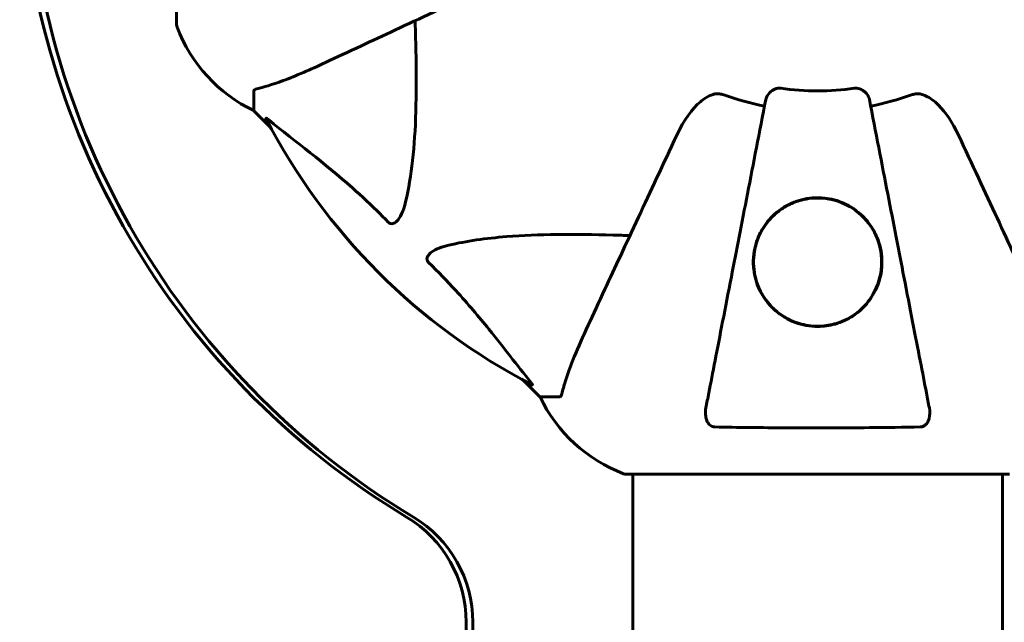
# Model space of a CAD drawing. Units: millimetres. Extents: x 2564 to 12174, y -2013 to 13311.
# Drawn here: x 7457 to 7618, y 6981 to 7079 of the extents above; entities that cross this region are included whole.
import ezdxf

# ---------------------------------------------------------------- set-up
doc = ezdxf.new("R2010")
doc.units = ezdxf.units.MM
doc.header["$LTSCALE"] = 50
doc.layers.add('Widoczne (ISO)', color=7, linetype='Continuous', lineweight=60)

msp = doc.modelspace()

# ---------------------------------------------------------------- linework, layer by layer
at = {"layer": 'Widoczne (ISO)'}
for p, q in [((7482.71, 7140.95), (7482.71, 7078.35)), ((7495.3, 7067.52), (7495.3, 7064.35)), ((7495.3, 7064.35), (7498.05, 7061.6)), ((7498.05, 7061.6), (7495.3, 7064.35)), ((7539.26, 7020.4), (7542, 7017.65)), ((7542, 7017.65), (7539.26, 7020.4)), ((7545.17, 7017.65), (7542, 7017.65)), ((7556, 7005.06), (7618.6, 7005.06)), ((7557.15, 7005.06), (7557.15, 6879.37)), ((7617.45, 7005.06), (7617.45, 6879.37)), ((7529.95, 6877.58), (7529.95, 6980.89)), ((7531.06, 6980.89), (7531.06, 6878.54))]:
    msp.add_line(p, q, dxfattribs=at)
for centre, radius, start, end in [((7483.71, 7078.35), 1, 180, 200.8133), ((7483.71, 7078.35), 1, 180, 200.8133), ((7506.14, 7086.88), 25, 200.8133, 244.3044), ((7506.14, 7086.88), 25, 200.8133, 244.3044), ((7587.3, 7109.65), 42.08, 261.774, 278.226), ((7587.3, 7109.65), 45.39, 250.277, 259), ((7587.3, 7109.65), 45.39, 281, 289.723), ((7587.3, 7109.65), 101.36, 207.3738, 242.6262), ((7564.53, 7028.49), 25, 205.6956, 249.1867), ((7564.53, 7028.49), 25, 205.6956, 249.1867), ((7556, 7006.06), 1, 249.1867, 270), ((7556, 7006.06), 1, 249.1867, 270)]:
    msp.add_arc(centre, radius, start, end, dxfattribs=at)
for centre, major_axis, start_param, end_param in [((7586.75, 7109.65), (0, 130), 0.538676, 2.602917), ((7587.86, 7109.65), (0, -130), 3.680269, 5.744509), ((7510.01, 6980.89), (0, -20), 1.570796, 2.602917), ((7511.11, 6980.89), (0, 20), 4.712389, 5.744509)]:
    msp.add_ellipse(centre, major_axis=major_axis, ratio=0.997273, start_param=start_param, end_param=end_param, dxfattribs=at)
for points, knots in [([(7507, 7072.2), (7508.78, 7073.03), (7510.73, 7073.94), (7512.86, 7074.94), (7516.32, 7076.55), (7520.27, 7078.39), (7528.76, 7082.35), (7533.26, 7084.45), (7538.01, 7086.66)], [4.887142, 4.887142, 4.887142, 4.887142, 6.128309, 6.128309, 6.128309, 8.145415, 8.145415, 10.06423, 10.06423, 10.06423, 10.06423]), ([(7521.63, 7079.03), (7521.69, 7077.05), (7521.74, 7075.13), (7521.88, 7066.89), (7521.77, 7061.2), (7520.93, 7053.85), (7520.56, 7051.6), (7520.07, 7049.48)], [-7.441453, -7.441453, -7.441453, -7.441453, -6.631063, -6.631063, -3.871284, -3.871284, -2.578772, -2.578772, -2.578772, -2.578772]), ([(7495.81, 7067.9), (7496.84, 7068.17), (7498.24, 7068.57), (7502.19, 7070.03), (7504.52, 7071.05), (7507, 7072.2)], [-2.891193, -2.891193, -2.891193, -2.891193, -1.528317, -1.528317, 0, 0, 0, 0]), ([(7495.81, 7067.9), (7495.65, 7067.86), (7495.51, 7067.81), (7495.34, 7067.69), (7495.3, 7067.62), (7495.3, 7067.52)], [0, 0, 0, 0, 0.1541752, 0.1541752, 0.2866473, 0.2866473, 0.2866473, 0.2866473]), ([(7578.85, 7066.19), (7578.93, 7066.58), (7579.16, 7066.98), (7579.73, 7067.55), (7580.02, 7067.75), (7580.48, 7067.93), (7580.64, 7067.98), (7580.89, 7068.02), (7580.97, 7068.02), (7581.12, 7068.02), (7581.2, 7068.02), (7581.28, 7068)], [0, 0, 0, 0, 0.2355522, 0.2355522, 0.4078692, 0.4078692, 0.4868555, 0.4868555, 0.5223203, 0.5223203, 0.5562282, 0.5562282, 0.5562282, 0.5562282]), ([(7593.32, 7068), (7593.45, 7068.02), (7593.58, 7068.03), (7593.87, 7068), (7594.02, 7067.96), (7594.37, 7067.84), (7594.57, 7067.74), (7595.01, 7067.42), (7595.24, 7067.2), (7595.59, 7066.7), (7595.7, 7066.44), (7595.75, 7066.19)], [0, 0, 0, 0, 0.0396836, 0.0396836, 0.0905188, 0.0905188, 0.1673316, 0.1673316, 0.2736365, 0.2736365, 0.3778204, 0.3778204, 0.3778204, 0.3778204]), ([(7564.32, 7060.36), (7565.45, 7062.79), (7566.8, 7064.65), (7568.62, 7066.17), (7569.37, 7066.72), (7570.34, 7067.02), (7570.44, 7067.04), (7570.54, 7067.07)], [0, 0, 0, 0, 1.25142, 1.25142, 1.643811, 1.643811, 1.686691, 1.686691, 1.686691, 1.686691]), ([(7578.85, 7066.19), (7578.85, 7066.19), (7578.85, 7066.19), (7577.81, 7060.84), (7576.81, 7055.67), (7574.92, 7045.94), (7574.03, 7041.38), (7573.23, 7037.24), (7572.72, 7034.65), (7572.25, 7032.22), (7571.36, 7027.65), (7570.95, 7025.53), (7570.19, 7021.64), (7569.85, 7019.88), (7569.38, 7017.44), (7569.22, 7016.63), (7569.07, 7015.88)], [0.888905, 0.888905, 0.888905, 0.888905, 0.88942, 0.88942, 2.677464, 2.677464, 4.465509, 4.465509, 4.465509, 5.581887, 5.581887, 6.698264, 6.698264, 7.814641, 7.814641, 8.436361, 8.436361, 8.436361, 8.436361]), ([(7571.98, 7066.92), (7571.75, 7067), (7571.5, 7067.06), (7571.04, 7067.12), (7570.81, 7067.12), (7570.58, 7067.07), (7570.56, 7067.07), (7570.54, 7067.07)], [-0.6576908, -0.6576908, -0.6576908, -0.6576908, -0.5826884, -0.5826884, -0.5093339, -0.5093339, -0.502027, -0.502027, -0.502027, -0.502027]), ([(7605.53, 7015.88), (7605.38, 7016.63), (7605.23, 7017.44), (7604.75, 7019.87), (7604.41, 7021.64), (7603.65, 7025.52), (7603.24, 7027.64), (7602.35, 7032.21), (7601.88, 7034.65), (7601.38, 7037.23), (7600.57, 7041.37), (7599.69, 7045.93), (7597.79, 7055.67), (7596.79, 7060.84), (7595.75, 7066.19), (7595.75, 7066.19), (7595.75, 7066.19)], [0.494658, 0.494658, 0.494658, 0.494658, 1.116027, 1.116027, 2.232055, 2.232055, 3.348082, 3.348082, 4.464109, 4.464109, 4.464109, 6.253052, 6.253052, 8.041993, 8.041993, 8.042107, 8.042107, 8.042107, 8.042107]), ([(7604.06, 7067.07), (7603.93, 7067.09), (7603.79, 7067.11), (7603.41, 7067.11), (7603.15, 7067.07), (7602.8, 7066.98), (7602.71, 7066.95), (7602.62, 7066.92)], [-0.1558142, -0.1558142, -0.1558142, -0.1558142, -0.1088397, -0.1088397, -0.0285546, -0.0285546, 0, 0, 0, 0]), ([(7604.06, 7067.07), (7604.39, 7066.99), (7604.71, 7066.87), (7605.64, 7066.43), (7606.33, 7065.94), (7608.22, 7064.07), (7609.33, 7062.4), (7610.29, 7060.36)], [0.1601511, 0.1601511, 0.1601511, 0.1601511, 0.2789651, 0.2789651, 0.5590911, 0.5590911, 1.0329565, 1.0329565, 1.0329565, 1.0329565]), ([(7497.29, 7063.04), (7497.27, 7063.08), (7497.26, 7063.11), (7497.28, 7063.13), (7497.31, 7063.13), (7497.4, 7063.08), (7497.46, 7063.04), (7497.59, 7062.94), (7497.66, 7062.89), (7497.73, 7062.83)], [0.66790836, 0.66790836, 0.66790836, 0.66790836, 0.68756319, 0.68756319, 0.70698655, 0.70698655, 0.72910654, 0.72910654, 0.74763999, 0.74763999, 0.74763999, 0.74763999]), ([(7517.24, 7046.17), (7516.83, 7046.59), (7516.42, 7047), (7514.47, 7048.95), (7512.94, 7050.38), (7506.77, 7055.86), (7502.2, 7059.22), (7497.73, 7062.83)], [-3.292921, -3.292921, -3.292921, -3.292921, -3.092582, -3.092582, -2.344532, -2.344532, -0.096806, -0.096806, -0.096806, -0.096806]), ([(7564.32, 7060.36), (7562.1, 7055.6), (7560, 7051.1), (7556.04, 7042.61), (7554.2, 7038.67), (7552.59, 7035.21), (7551.6, 7033.08), (7550.68, 7031.12), (7549.86, 7029.35)], [2.192383, 2.192383, 2.192383, 2.192383, 4.11178, 4.11178, 6.128315, 6.128315, 6.128315, 7.369492, 7.369492, 7.369492, 7.369492]), ([(7624.75, 7029.35), (7623.93, 7031.1), (7623.03, 7033.03), (7622.05, 7035.13), (7620.44, 7038.58), (7618.6, 7042.52), (7614.64, 7051.03), (7612.52, 7055.57), (7610.29, 7060.36)], [4.887094, 4.887094, 4.887094, 4.887094, 6.113907, 6.113907, 6.113907, 8.129864, 8.129864, 10.064486, 10.064486, 10.064486, 10.064486]), ([(7587.3, 7029.15), (7586.68, 7029.15), (7586.06, 7029.21), (7584.82, 7029.43), (7584.22, 7029.59), (7582.46, 7030.25), (7581.37, 7030.89), (7579.2, 7032.77), (7578.24, 7034.1), (7577.18, 7036.64), (7576.92, 7037.74), (7576.78, 7039.55), (7576.8, 7040.27), (7576.96, 7041.58), (7577.09, 7042.17), (7577.47, 7043.4), (7577.74, 7044.04), (7578.55, 7045.54), (7579.18, 7046.39), (7580.83, 7048.01), (7581.89, 7048.75), (7584.13, 7049.72), (7585.24, 7050.01), (7587.47, 7050.2), (7588.56, 7050.13), (7590.73, 7049.64), (7591.77, 7049.21), (7593.89, 7047.94), (7594.92, 7047.01), (7596.25, 7045.21), (7596.66, 7044.47), (7597.23, 7043.13), (7597.42, 7042.54), (7597.69, 7041.31), (7597.77, 7040.69), (7597.83, 7039.21), (7597.76, 7038.36), (7597.31, 7036.17), (7596.75, 7034.86), (7595.15, 7032.55), (7594.17, 7031.59), (7592.18, 7030.29), (7591.21, 7029.84), (7589.23, 7029.29), (7588.28, 7029.15), (7587.3, 7029.15)], [-6.869751, -6.869751, -6.869751, -6.869751, -6.682298, -6.682298, -6.486538, -6.486538, -6.08034, -6.08034, -5.553322, -5.553322, -5.183747, -5.183747, -4.946119, -4.946119, -4.746088, -4.746088, -4.523876, -4.523876, -4.20205, -4.20205, -3.833321, -3.833321, -3.525421, -3.525421, -3.233792, -3.233792, -2.916646, -2.916646, -2.511435, -2.511435, -2.256196, -2.256196, -2.055925, -2.055925, -1.846501, -1.846501, -1.557886, -1.557886, -1.084455, -1.084455, -0.632155, -0.632155, -0.292131, -0.292131, 0, 0, 0, 0]), ([(7586.26, 7050.05), (7585.71, 7049.99), (7585.18, 7049.9), (7583.92, 7049.57), (7583.23, 7049.3), (7581.96, 7048.66), (7581.37, 7048.28), (7579.41, 7046.73), (7578.38, 7045.33), (7577.38, 7043.06), (7577.14, 7042.22), (7576.78, 7040.07), (7576.81, 7038.76), (7577.24, 7036.71), (7577.49, 7035.96), (7578.28, 7034.27), (7578.88, 7033.35), (7580.17, 7031.98), (7580.75, 7031.47), (7581.98, 7030.63), (7582.63, 7030.27), (7584.19, 7029.63), (7585.14, 7029.38), (7586.86, 7029.18), (7587.61, 7029.18), (7588.35, 7029.25), (7589.25, 7029.34), (7590.14, 7029.56), (7592.01, 7030.25), (7592.97, 7030.81), (7594.84, 7032.28), (7595.68, 7033.29), (7597.16, 7035.8), (7597.64, 7037.42), (7597.82, 7040.57), (7597.57, 7042.15), (7596.51, 7044.74), (7595.84, 7045.81), (7594.21, 7047.57), (7593.27, 7048.31), (7591.29, 7049.36), (7590.25, 7049.73), (7588.44, 7050.07), (7587.67, 7050.12), (7586.69, 7050.08), (7586.47, 7050.07), (7586.26, 7050.05)], [-3.732946, -3.732946, -3.732946, -3.732946, -3.572626, -3.572626, -3.351422, -3.351422, -3.132422, -3.132422, -2.543536, -2.543536, -2.218854, -2.218854, -1.712486, -1.712486, -1.409063, -1.409063, -1.003479, -1.003479, -0.740368, -0.740368, -0.505254, -0.505254, -0.215943, -0.215943, 0, 0, 0, 0.266199, 0.266199, 0.616939, 0.616939, 1.080751, 1.080751, 1.717242, 1.717242, 2.313607, 2.313607, 2.751859, 2.751859, 3.128939, 3.128939, 3.449519, 3.449519, 3.67138, 3.67138, 3.732922, 3.732922, 3.732922, 3.732922]), ([(7520.07, 7049.48), (7519.7, 7047.9), (7519.19, 7046.87), (7518.65, 7046.33), (7518.43, 7046.11), (7518.21, 7045.98), (7517.9, 7045.91), (7517.79, 7045.9), (7517.6, 7045.94), (7517.53, 7045.96), (7517.4, 7046.03), (7517.35, 7046.07), (7517.27, 7046.13), (7517.26, 7046.15), (7517.24, 7046.17)], [4.2161666, 4.2161666, 4.2161666, 4.2161666, 4.692072, 4.692072, 4.692072, 4.8854145, 4.8854145, 4.96663, 4.96663, 5.010038, 5.010038, 5.039388, 5.039388, 5.0498949, 5.0498949, 5.0498949, 5.0498949]), ([(7527.13, 7042.41), (7529.97, 7043.08), (7533.11, 7043.53), (7541.73, 7044.22), (7547.53, 7044.22), (7554.86, 7044.04), (7555.76, 7044.01), (7556.68, 7043.98)], [-5.840535, -5.840535, -5.840535, -5.840535, -4.312329, -4.312329, -2.041689, -2.041689, -1.725445, -1.725445, -1.725445, -1.725445]), ([(7523.82, 7039.59), (7523.82, 7039.59), (7523.81, 7039.6), (7523.76, 7039.65), (7523.72, 7039.7), (7523.65, 7039.81), (7523.62, 7039.87), (7523.57, 7040.01), (7523.56, 7040.1), (7523.56, 7040.32), (7523.61, 7040.46), (7523.75, 7040.73), (7523.86, 7040.88), (7523.98, 7041), (7524.42, 7041.44), (7525.2, 7041.87), (7526.61, 7042.28), (7526.87, 7042.35), (7527.13, 7042.41)], [3.5334714, 3.5334714, 3.5334714, 3.5334714, 3.5360525, 3.5360525, 3.5562458, 3.5562458, 3.5793269, 3.5793269, 3.6167663, 3.6167663, 3.6956214, 3.6956214, 3.804605, 3.804605, 3.804605, 4.1935737, 4.1935737, 4.2774028, 4.2774028, 4.2774028, 4.2774028]), ([(7540.48, 7020.08), (7538.32, 7022.76), (7536.07, 7025.71), (7532.02, 7030.73), (7530.25, 7032.84), (7526.84, 7036.56), (7525.36, 7038.09), (7523.82, 7039.59)], [-3.381682, -3.381682, -3.381682, -3.381682, -2.051079, -2.051079, -1.136838, -1.136838, -0.473976, -0.473976, -0.473976, -0.473976]), ([(7549.86, 7029.35), (7549.01, 7027.54), (7548.24, 7025.81), (7547, 7022.74), (7546.51, 7021.37), (7545.9, 7019.43), (7545.71, 7018.76), (7545.56, 7018.16)], [-2.92386, -2.92386, -2.92386, -2.92386, -1.830399, -1.830399, -0.841636, -0.841636, -0.273628, -0.273628, -0.273628, -0.273628]), ([(7540.48, 7020.08), (7540.49, 7020.07), (7540.5, 7020.06), (7540.6, 7019.93), (7540.69, 7019.82), (7540.77, 7019.68), (7540.78, 7019.64), (7540.77, 7019.61), (7540.75, 7019.61), (7540.71, 7019.63), (7540.7, 7019.63), (7540.69, 7019.64)], [0.8751293, 0.8751293, 0.8751293, 0.8751293, 0.8786792, 0.8786792, 0.9337906, 0.9337906, 0.9692974, 0.9692974, 1.0016433, 1.0016433, 1.0082698, 1.0082698, 1.0082698, 1.0082698]), ([(7545.17, 7017.65), (7545.25, 7017.65), (7545.31, 7017.68), (7545.44, 7017.8), (7545.5, 7017.95), (7545.56, 7018.16)], [0, 0, 0, 0, 0.0651008, 0.0651008, 0.1767336, 0.1767336, 0.1767336, 0.1767336]), ([(7570.54, 7012.75), (7570.42, 7012.75), (7570.29, 7012.77), (7570.05, 7012.86), (7569.94, 7012.91), (7569.73, 7013.06), (7569.63, 7013.16), (7569.41, 7013.42), (7569.31, 7013.6), (7569.11, 7014.07), (7569.03, 7014.4), (7568.98, 7015.14), (7569, 7015.52), (7569.07, 7015.88)], [0, 0, 0, 0, 0.0405527, 0.0405527, 0.0770027, 0.0770027, 0.1196644, 0.1196644, 0.1860906, 0.1860906, 0.2931262, 0.2931262, 0.4025768, 0.4025768, 0.4025768, 0.4025768]), ([(7605.53, 7015.88), (7605.65, 7015.26), (7605.63, 7014.66), (7605.42, 7013.87), (7605.31, 7013.61), (7605.07, 7013.26), (7604.96, 7013.13), (7604.72, 7012.95), (7604.61, 7012.88), (7604.42, 7012.81), (7604.35, 7012.79), (7604.2, 7012.76), (7604.13, 7012.75), (7604.06, 7012.75)], [0, 0, 0, 0, 0.2316755, 0.2316755, 0.3642878, 0.3642878, 0.4481993, 0.4481993, 0.5091909, 0.5091909, 0.5443069, 0.5443069, 0.5810898, 0.5810898, 0.5810898, 0.5810898]), ([(7604.06, 7012.75), (7601.39, 7012.7), (7598.61, 7012.67), (7591.29, 7012.6), (7586.71, 7012.6), (7578.18, 7012.64), (7574.26, 7012.68), (7570.54, 7012.75)], [-3.948618, -3.948618, -3.948618, -3.948618, -3.078035, -3.078035, -1.710872, -1.710872, -0.498651, -0.498651, -0.498651, -0.498651])]:
    msp.add_open_spline(points, degree=3, knots=knots, dxfattribs=at)

doc.saveas('drawing.dxf')
